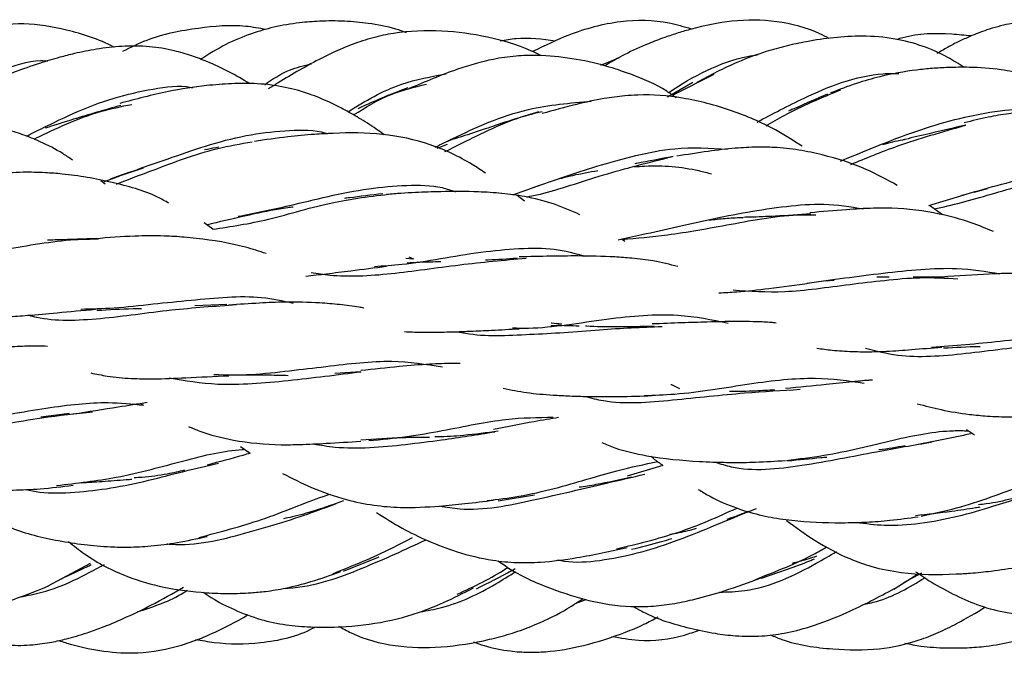
# Model space of a CAD drawing. Units: millimetres. Extents: x 7 to 438, y 7 to 308.
# Drawn here: x 62 to 74, y 169 to 177 of the extents above; entities that cross this region are included whole.
import ezdxf

# ---------------------------------------------------------------- set-up
doc = ezdxf.new("R2010")
doc.units = ezdxf.units.MM
doc.header["$LTSCALE"] = 1.5

msp = doc.modelspace()

# ---------------------------------------------------------------- linework, layer by layer
at = {"color": 7, "linetype": 'Continuous', "lineweight": 25}
for p, q in [((69.199, 176.188), (69.429, 176.282)), ((70.084, 175.815), (70.602, 176.075)), ((65.173, 175.945), (65.081, 175.891)), ((70.339, 175.973), (70.025, 175.79)), ((67.17, 175.16), (67.299, 175.207)), ((63.031, 174.737), (63.243, 174.815)), ((63.252, 174.82), (63.534, 174.916)), ((63.06, 174.713), (63.007, 174.755)), ((68.109, 174.579), (68.469, 174.707)), ((68.254, 174.501), (68.162, 174.572)), ((73.259, 174.446), (73.696, 174.581)), ((73.819, 174.614), (73.986, 174.658)), ((73.428, 174.331), (73.267, 174.446)), ((64.393, 174.154), (64.286, 174.235)), ((69.495, 174.004), (69.454, 174.032)), ((66.87, 173.784), (66.783, 173.792)), ((66.884, 173.783), (66.825, 173.807)), ((71.977, 173.513), (72.085, 173.524)), ((73.442, 173.561), (73.066, 173.56)), ((64.567, 173.222), (64.173, 173.203)), ((66.227, 172.389), (65.906, 172.365)), ((63.499, 171.994), (63.535, 171.975)), ((62.618, 171.871), (62.265, 171.827)), ((73.725, 171.672), (73.826, 171.608)), ((64.738, 171.462), (64.856, 171.379)), ((69.967, 171.229), (69.525, 171.094)), ((67.926, 170.791), (68.375, 170.864)), ((66.01, 169.918), (66.455, 170.094)), ((62.354, 169.735), (62.881, 170.016)), ((72.824, 169.697), (73.131, 169.889)), ((72.951, 169.777), (73.171, 169.896)), ((68.882, 169.518), (69.015, 169.567))]:
    msp.add_line(p, q, dxfattribs=at)
for points, knots in [([(63.173, 176.408), (63.171, 176.409), (62.985, 176.507), (62.614, 176.627), (62.052, 176.725), (61.63, 176.669), (61.34, 176.593), (61.158, 176.536), (60.88, 176.433), (60.513, 176.269), (60.245, 176.111), (60.112, 176.033)], [0, 0, 0, 0, 0.001655, 0.192687, 0.355689, 0.522288, 0.577703, 0.632045, 0.697683, 0.85128, 1, 1, 1, 1]), ([(65.053, 176.628), (64.969, 176.643), (64.693, 176.694), (64.191, 176.648), (63.67, 176.552), (63.375, 176.404), (63.276, 176.354)], [0, 0, 0, 0, 0.1384639, 0.4598302, 0.8195727, 1, 1, 1, 1]), ([(66.79, 176.587), (66.747, 176.603), (66.595, 176.66), (66.336, 176.704), (66.021, 176.735), (65.735, 176.735), (65.442, 176.711), (65.159, 176.664), (64.852, 176.575), (64.544, 176.447), (64.345, 176.323), (64.243, 176.259)], [0, 0, 0, 0, 0.051852, 0.182196, 0.29346, 0.409822, 0.503175, 0.62502, 0.732364, 0.862811, 1, 1, 1, 1]), ([(70.32, 176.633), (70.229, 176.66), (69.945, 176.745), (69.418, 176.748), (68.847, 176.595), (68.501, 176.426), (68.353, 176.354)], [0, 0, 0, 0, 0.139404, 0.435022, 0.757951, 1, 1, 1, 1]), ([(72.027, 176.518), (71.988, 176.538), (71.784, 176.64), (71.378, 176.747), (70.834, 176.751), (70.428, 176.665), (70.154, 176.586), (69.975, 176.526), (69.753, 176.441), (69.5, 176.327), (69.327, 176.226), (69.245, 176.178)], [0, 0, 0, 0, 0.044521, 0.233781, 0.422976, 0.596952, 0.655639, 0.715536, 0.789773, 0.899656, 1, 1, 1, 1]), ([(75.508, 176.636), (75.493, 176.641), (75.306, 176.699), (74.996, 176.731), (74.591, 176.744), (74.269, 176.707), (73.994, 176.632), (73.789, 176.553), (73.628, 176.479), (73.491, 176.408), (73.402, 176.355), (73.357, 176.329)], [0, 0, 0, 0, 0.0210535, 0.2621037, 0.4121616, 0.5664345, 0.6928429, 0.7938982, 0.8601927, 0.9300872, 1, 1, 1, 1]), ([(68.46, 176.301), (68.417, 176.323), (68.207, 176.43), (67.794, 176.547), (67.223, 176.625), (66.741, 176.608), (66.372, 176.529), (66.06, 176.426), (65.646, 176.234), (65.346, 176.054), (65.17, 175.949)], [0, 0, 0, 0, 0.040646, 0.200753, 0.362911, 0.533751, 0.6066, 0.684728, 0.814932, 1, 1, 1, 1]), ([(68.638, 176.483), (68.474, 176.506), (68.244, 176.537), (68.018, 176.495), (67.953, 176.483)], [0, 0, 0, 0, 0.712842, 1, 1, 1, 1]), ([(73.695, 176.158), (73.629, 176.201), (73.368, 176.366), (72.938, 176.515), (72.454, 176.554), (72.085, 176.531), (71.77, 176.485), (71.491, 176.425), (71.204, 176.345), (70.822, 176.204), (70.552, 176.06), (70.387, 175.973)], [0, 0, 0, 0, 0.067142, 0.262614, 0.37968, 0.479233, 0.576348, 0.649297, 0.722399, 0.830593, 1, 1, 1, 1]), ([(73.783, 176.548), (73.703, 176.556), (73.421, 176.585), (73.105, 176.578), (72.885, 176.511), (72.86, 176.504)], [0, 0, 0, 0, 0.2582665, 0.9157257, 1, 1, 1, 1]), ([(64.853, 175.956), (64.767, 176.007), (64.595, 176.109), (64.352, 176.22), (64.126, 176.306), (63.89, 176.375), (63.601, 176.425), (63.276, 176.426), (62.965, 176.389), (62.71, 176.338), (62.475, 176.278), (62.224, 176.203), (61.909, 176.092), (61.694, 175.999), (61.576, 175.948)], [0, 0, 0, 0, 0.086376, 0.172952, 0.231236, 0.296286, 0.385557, 0.483649, 0.574292, 0.654097, 0.707776, 0.783747, 0.881361, 1, 1, 1, 1]), ([(70.132, 175.783), (70.093, 175.81), (69.919, 175.933), (69.621, 176.058), (69.229, 176.191), (68.842, 176.275), (68.466, 176.311), (68.139, 176.303), (67.806, 176.254), (67.352, 176.122), (67.022, 175.98), (66.826, 175.896)], [0, 0, 0, 0, 0.040735, 0.182032, 0.274733, 0.398611, 0.5224, 0.595756, 0.676278, 0.808683, 1, 1, 1, 1]), ([(70.037, 175.847), (70.042, 175.851), (70.328, 176.042), (70.71, 176.249), (71.103, 176.31), (71.147, 176.317)], [0, 0, 0, 0, 0.014928, 0.89034, 1, 1, 1, 1]), ([(60.996, 175.715), (61.096, 175.78), (61.336, 175.937), (61.766, 176.115), (62.127, 176.254), (62.322, 176.241), (62.352, 176.239)], [0, 0, 0, 0, 0.252497, 0.605925, 0.939218, 1, 1, 1, 1]), ([(65.036, 175.944), (65.134, 176.012), (65.31, 176.133), (65.522, 176.181), (65.615, 176.202)], [0, 0, 0, 0, 0.559175, 1, 1, 1, 1]), ([(75.359, 175.607), (75.329, 175.629), (75.227, 175.703), (75.055, 175.808), (74.785, 175.953), (74.489, 176.068), (74.122, 176.14), (73.804, 176.162), (73.518, 176.159), (73.302, 176.147), (73.019, 176.118), (72.7, 176.061), (72.343, 175.958), (72.147, 175.883), (72.041, 175.842)], [0, 0, 0, 0, 0.031986, 0.107594, 0.172947, 0.295141, 0.379914, 0.493251, 0.56657, 0.622082, 0.676869, 0.808325, 0.896266, 1, 1, 1, 1]), ([(66.065, 175.61), (66.28, 175.74), (66.649, 175.964), (67.097, 176.045), (67.284, 176.079)], [0, 0, 0, 0, 0.580419, 1, 1, 1, 1]), ([(71.134, 175.482), (71.324, 175.582), (71.795, 175.832), (72.418, 176.082), (72.823, 176.085), (72.887, 176.085)], [0, 0, 0, 0, 0.360909, 0.898874, 1, 1, 1, 1]), ([(62.086, 175.307), (62.129, 175.328), (62.448, 175.49), (62.983, 175.749), (63.641, 175.894), (63.982, 175.945), (64.136, 175.907), (64.142, 175.905)], [0, 0, 0, 0, 0.073714, 0.556712, 0.779983, 0.991638, 1, 1, 1, 1]), ([(66.516, 175.324), (66.492, 175.342), (66.398, 175.41), (66.237, 175.512), (66.036, 175.63), (65.825, 175.736), (65.58, 175.837), (65.282, 175.922), (64.956, 175.962), (64.629, 175.961), (64.261, 175.931), (63.786, 175.857), (63.441, 175.765), (63.242, 175.712)], [0, 0, 0, 0, 0.026304, 0.10138, 0.166914, 0.230967, 0.309416, 0.399937, 0.499938, 0.591201, 0.680359, 0.815901, 1, 1, 1, 1]), ([(66.136, 175.569), (66.285, 175.663), (66.554, 175.832), (66.888, 175.914), (67.038, 175.951)], [0, 0, 0, 0, 0.553502, 1, 1, 1, 1]), ([(66.808, 175.906), (66.629, 175.836), (66.416, 175.752), (66.221, 175.661), (66.189, 175.646)], [0, 0, 0, 0, 0.83667, 1, 1, 1, 1]), ([(71.689, 175.182), (71.58, 175.251), (71.303, 175.43), (70.812, 175.638), (70.242, 175.79), (69.787, 175.827), (69.462, 175.805), (69.206, 175.77), (68.86, 175.696), (68.611, 175.626), (68.471, 175.587)], [0, 0, 0, 0, 0.115679, 0.294748, 0.480938, 0.64212, 0.689155, 0.763857, 0.867365, 1, 1, 1, 1]), ([(71.243, 175.434), (71.319, 175.479), (71.598, 175.645), (71.929, 175.782), (72.171, 175.882)], [0, 0, 0, 0, 0.270945, 1, 1, 1, 1]), ([(72.004, 175.828), (71.87, 175.769), (71.704, 175.697), (71.55, 175.629), (71.52, 175.616)], [0, 0, 0, 0, 0.8093221, 1, 1, 1, 1]), ([(62.181, 175.268), (62.191, 175.274), (62.427, 175.392), (62.837, 175.586), (63.261, 175.674), (63.391, 175.701)], [0, 0, 0, 0, 0.030978, 0.702591, 1, 1, 1, 1]), ([(63.253, 175.688), (63.055, 175.631), (62.728, 175.536), (62.435, 175.442), (62.32, 175.405)], [0, 0, 0, 0, 0.607168, 1, 1, 1, 1]), ([(67.147, 175.171), (67.219, 175.206), (67.554, 175.371), (68.206, 175.669), (68.818, 175.718), (69.08, 175.739)], [0, 0, 0, 0, 0.134907, 0.62958, 1, 1, 1, 1]), ([(62.656, 175.011), (62.616, 175.038), (62.49, 175.125), (62.282, 175.229), (62.044, 175.328), (61.813, 175.4), (61.532, 175.467), (61.203, 175.52), (60.852, 175.549), (60.506, 175.547), (60.1, 175.501), (59.82, 175.434), (59.65, 175.393)], [0, 0, 0, 0, 0.0467444, 0.1491122, 0.2255042, 0.3004982, 0.3860278, 0.5053621, 0.619651, 0.7179616, 0.8288977, 1, 1, 1, 1]), ([(67.267, 175.115), (67.352, 175.157), (67.668, 175.313), (68.077, 175.522), (68.42, 175.6), (68.47, 175.612)], [0, 0, 0, 0, 0.239403, 0.889327, 1, 1, 1, 1]), ([(68.426, 175.607), (68.298, 175.568), (68.069, 175.5), (67.757, 175.393), (67.514, 175.312), (67.363, 175.266), (67.304, 175.248)], [0, 0, 0, 0, 0.319819, 0.570376, 0.833942, 1, 1, 1, 1]), ([(72.165, 174.999), (72.19, 175.009), (72.474, 175.124), (73.134, 175.406), (73.954, 175.615), (74.464, 175.653), (74.62, 175.62), (74.627, 175.618)], [0, 0, 0, 0, 0.037768, 0.436109, 0.815441, 0.990887, 1, 1, 1, 1]), ([(76.796, 175.052), (76.743, 175.091), (76.589, 175.206), (76.328, 175.345), (76.017, 175.472), (75.674, 175.558), (75.31, 175.607), (74.946, 175.626), (74.669, 175.622), (74.441, 175.608), (74.231, 175.585), (73.973, 175.541), (73.794, 175.496), (73.695, 175.472)], [0, 0, 0, 0, 0.061728, 0.179491, 0.278116, 0.37816, 0.508489, 0.616056, 0.711492, 0.759409, 0.823084, 0.903028, 1, 1, 1, 1]), ([(72.292, 174.957), (72.48, 175.035), (72.905, 175.21), (73.425, 175.36), (73.714, 175.443)], [0, 0, 0, 0, 0.443418, 1, 1, 1, 1]), ([(73.716, 175.443), (73.563, 175.408), (73.304, 175.347), (73.059, 175.289), (72.961, 175.266), (72.959, 175.266)], [0, 0, 0, 0, 0.58362, 0.991814, 1, 1, 1, 1]), ([(63.126, 174.777), (63.373, 174.864), (63.899, 175.049), (64.681, 175.319), (65.335, 175.381), (65.662, 175.389), (65.805, 175.34), (65.812, 175.338)], [0, 0, 0, 0, 0.315538, 0.671999, 0.835478, 0.992259, 1, 1, 1, 1]), ([(67.77, 174.849), (67.715, 174.886), (67.501, 175.028), (67.091, 175.222), (66.502, 175.35), (66.012, 175.35), (65.62, 175.328), (65.289, 175.298), (65.045, 175.262), (64.908, 175.241)], [0, 0, 0, 0, 0.0685, 0.267842, 0.472632, 0.674699, 0.750486, 0.859258, 1, 1, 1, 1]), ([(63.202, 174.714), (63.353, 174.772), (63.727, 174.913), (64.3, 175.134), (64.737, 175.212), (64.88, 175.237)], [0, 0, 0, 0, 0.313387, 0.775429, 1, 1, 1, 1]), ([(72.69, 175.204), (72.771, 175.227), (72.859, 175.251), (72.951, 175.265), (72.959, 175.266)], [0, 0, 0, 0, 0.912896, 1, 1, 1, 1]), ([(64.47, 175.17), (64.457, 175.168), (64.394, 175.158), (64.337, 175.145), (64.293, 175.136)], [0, 0, 0, 0, 0.208667, 1, 1, 1, 1]), ([(68.359, 174.672), (68.614, 174.76), (69.008, 174.896), (69.616, 175.07), (70.171, 175.18), (70.549, 175.158), (70.766, 175.145)], [0, 0, 0, 0, 0.362626, 0.56005, 0.746806, 1, 1, 1, 1]), ([(72.868, 174.697), (72.741, 174.767), (72.449, 174.926), (72.037, 175.057), (71.649, 175.139), (71.377, 175.169), (71.113, 175.173), (70.84, 175.158), (70.505, 175.118), (70.267, 175.079), (70.137, 175.058)], [0, 0, 0, 0, 0.159722, 0.368596, 0.473538, 0.581917, 0.652975, 0.746001, 0.861655, 1, 1, 1, 1]), ([(68.278, 174.553), (68.335, 174.564), (68.615, 174.623), (69.212, 174.836), (69.796, 174.982), (70.086, 175.054)], [0, 0, 0, 0, 0.112608, 0.559045, 1, 1, 1, 1]), ([(69.613, 174.928), (69.655, 174.931), (69.924, 174.951), (70.251, 174.924), (70.518, 174.854), (70.57, 174.84)], [0, 0, 0, 0, 0.130322, 0.829882, 1, 1, 1, 1]), ([(70.094, 175.056), (69.94, 175.025), (69.778, 174.993), (69.627, 174.967), (69.619, 174.965)], [0, 0, 0, 0, 0.950351, 1, 1, 1, 1]), ([(73.668, 174.574), (73.956, 174.656), (74.528, 174.819), (75.365, 174.992), (75.953, 175.014), (76.195, 174.965), (76.29, 174.946)], [0, 0, 0, 0, 0.364154, 0.721701, 0.890479, 1, 1, 1, 1]), ([(63.849, 174.477), (63.803, 174.503), (63.585, 174.625), (63.242, 174.713), (62.842, 174.799), (62.565, 174.836), (62.299, 174.857), (62.023, 174.863), (61.674, 174.84), (61.427, 174.806), (61.291, 174.787)], [0, 0, 0, 0, 0.062307, 0.298757, 0.421572, 0.540711, 0.617751, 0.719482, 0.846302, 1, 1, 1, 1]), ([(68.634, 174.767), (68.705, 174.786), (68.875, 174.831), (69.056, 174.863), (69.162, 174.882)], [0, 0, 0, 0, 0.418805, 1, 1, 1, 1]), ([(73.323, 174.406), (73.434, 174.43), (73.767, 174.502), (74.275, 174.669), (74.834, 174.801), (75.126, 174.838), (75.271, 174.857)], [0, 0, 0, 0, 0.204104, 0.610604, 0.805384, 1, 1, 1, 1]), ([(64.706, 174.314), (64.912, 174.355), (65.4, 174.453), (66.143, 174.649), (66.788, 174.704), (67.161, 174.7), (67.345, 174.637), (67.4, 174.618)], [0, 0, 0, 0, 0.258987, 0.612806, 0.777064, 0.934041, 1, 1, 1, 1]), ([(64.393, 174.154), (64.618, 174.187), (65.082, 174.257), (65.849, 174.505), (66.409, 174.569), (66.664, 174.598)], [0, 0, 0, 0, 0.337233, 0.696969, 1, 1, 1, 1]), ([(66.497, 174.594), (66.357, 174.577), (66.196, 174.556), (66.045, 174.538), (66.026, 174.536)], [0, 0, 0, 0, 0.870871, 1, 1, 1, 1]), ([(68.94, 174.334), (68.831, 174.381), (68.613, 174.477), (68.286, 174.559), (67.973, 174.601), (67.627, 174.622), (67.27, 174.622), (66.886, 174.61), (66.664, 174.594), (66.545, 174.585)], [0, 0, 0, 0, 0.153994, 0.310513, 0.42834, 0.547334, 0.733679, 0.857305, 1, 1, 1, 1]), ([(70.097, 174.176), (70.394, 174.243), (70.835, 174.343), (71.488, 174.442), (71.985, 174.482), (72.287, 174.433), (72.447, 174.407)], [0, 0, 0, 0, 0.406498, 0.602092, 0.789676, 1, 1, 1, 1]), ([(64.318, 174.211), (64.358, 174.22), (64.542, 174.264), (64.747, 174.311), (64.908, 174.347)], [0, 0, 0, 0, 0.218131, 1, 1, 1, 1]), ([(64.907, 174.348), (65.044, 174.376), (65.203, 174.409), (65.368, 174.43), (65.39, 174.433)], [0, 0, 0, 0, 0.864976, 1, 1, 1, 1]), ([(69.461, 174.027), (69.643, 174.043), (70.042, 174.078), (70.788, 174.211), (71.459, 174.339), (71.803, 174.334), (71.86, 174.334)], [0, 0, 0, 0, 0.276098, 0.606147, 0.934735, 1, 1, 1, 1]), ([(71.796, 174.342), (71.65, 174.333), (71.393, 174.316), (71.118, 174.304), (70.994, 174.302), (70.969, 174.301)], [0, 0, 0, 0, 0.515842, 0.904977, 1, 1, 1, 1]), ([(74.06, 174.124), (73.969, 174.162), (73.757, 174.252), (73.344, 174.362), (72.929, 174.417), (72.538, 174.415), (72.199, 174.395), (71.937, 174.372), (71.787, 174.358)], [0, 0, 0, 0, 0.13934, 0.325771, 0.580141, 0.674691, 0.813505, 1, 1, 1, 1]), ([(70.54, 174.268), (70.605, 174.275), (70.736, 174.29), (70.878, 174.298), (70.953, 174.299), (70.961, 174.299)], [0, 0, 0, 0, 0.4689941, 0.944161, 1, 1, 1, 1]), ([(69.411, 174.022), (69.508, 174.044), (69.742, 174.095), (69.991, 174.151), (70.137, 174.184)], [0, 0, 0, 0, 0.4168982, 1, 1, 1, 1]), ([(60.468, 173.762), (60.53, 173.754), (60.82, 173.718), (61.399, 173.826), (62.094, 173.957), (62.639, 174.03), (62.882, 174.033), (62.98, 174.034)], [0, 0, 0, 0, 0.090295, 0.421109, 0.739059, 0.894611, 1, 1, 1, 1]), ([(62.958, 174.039), (62.794, 174.033), (62.586, 174.027), (62.391, 174.019), (62.349, 174.018)], [0, 0, 0, 0, 0.786945, 1, 1, 1, 1]), ([(65.054, 173.853), (64.97, 173.88), (64.698, 173.968), (64.354, 174.024), (64.01, 174.059), (63.758, 174.074), (63.388, 174.072), (63.103, 174.049), (62.941, 174.036)], [0, 0, 0, 0, 0.135504, 0.437626, 0.507466, 0.620954, 0.784266, 1, 1, 1, 1]), ([(66.396, 173.694), (66.507, 173.7), (66.899, 173.724), (67.542, 173.859), (68.178, 173.92), (68.629, 173.926), (68.881, 173.855), (69.006, 173.82)], [0, 0, 0, 0, 0.142169, 0.503893, 0.67544, 0.839411, 1, 1, 1, 1]), ([(65.611, 173.62), (65.688, 173.608), (65.98, 173.559), (66.574, 173.589), (67.43, 173.719), (67.999, 173.771), (68.274, 173.796)], [0, 0, 0, 0, 0.111102, 0.4195718, 0.7199406, 1, 1, 1, 1]), ([(66.801, 173.737), (66.852, 173.741), (66.988, 173.751), (67.128, 173.752), (67.216, 173.753)], [0, 0, 0, 0, 0.371479, 1, 1, 1, 1]), ([(68.163, 173.794), (68.042, 173.785), (67.91, 173.775), (67.782, 173.77), (67.771, 173.77)], [0, 0, 0, 0, 0.917051, 1, 1, 1, 1]), ([(70.152, 173.691), (70.052, 173.717), (69.868, 173.763), (69.603, 173.795), (69.293, 173.817), (68.959, 173.824), (68.56, 173.821), (68.317, 173.814), (68.185, 173.81)], [0, 0, 0, 0, 0.169687, 0.310654, 0.420294, 0.652072, 0.812429, 1, 1, 1, 1]), ([(65.546, 173.574), (65.63, 173.583), (65.808, 173.603), (66.136, 173.644), (66.395, 173.676), (66.545, 173.695)], [0, 0, 0, 0, 0.27359, 0.581494, 1, 1, 1, 1]), ([(71.753, 173.485), (72.062, 173.529), (72.517, 173.593), (73.16, 173.66), (73.66, 173.682), (73.965, 173.631), (74.14, 173.601)], [0, 0, 0, 0, 0.391084, 0.576976, 0.757565, 1, 1, 1, 1]), ([(75.228, 173.494), (75.163, 173.51), (75.018, 173.545), (74.816, 173.577), (74.607, 173.599), (74.351, 173.612), (73.95, 173.598), (73.617, 173.576), (73.42, 173.562)], [0, 0, 0, 0, 0.121478, 0.268551, 0.358271, 0.481004, 0.693467, 1, 1, 1, 1]), ([(70.66, 173.367), (70.733, 173.37), (70.931, 173.378), (71.305, 173.424), (71.616, 173.465), (71.787, 173.488)], [0, 0, 0, 0, 0.210798, 0.565648, 1, 1, 1, 1]), ([(70.838, 173.402), (71.045, 173.387), (71.487, 173.357), (72.129, 173.455), (72.707, 173.522), (73.172, 173.566), (73.463, 173.549), (73.617, 173.54)], [0, 0, 0, 0, 0.259514, 0.554158, 0.69684, 0.840093, 1, 1, 1, 1]), ([(72.769, 173.561), (72.719, 173.561), (72.667, 173.56), (72.619, 173.562), (72.617, 173.562)], [0, 0, 0, 0, 0.9643478, 1, 1, 1, 1]), ([(62.761, 173.165), (62.894, 173.168), (63.173, 173.173), (63.646, 173.229), (64.275, 173.29), (64.88, 173.35), (65.261, 173.268), (65.389, 173.24)], [0, 0, 0, 0, 0.1640368, 0.3406433, 0.5080616, 0.8352309, 1, 1, 1, 1]), ([(66.262, 173.177), (66.244, 173.181), (66.149, 173.201), (65.967, 173.221), (65.666, 173.247), (65.334, 173.255), (64.954, 173.239), (64.72, 173.223), (64.593, 173.214)], [0, 0, 0, 0, 0.0374784, 0.1978724, 0.354085, 0.6100067, 0.787457, 1, 1, 1, 1]), ([(61.679, 173.07), (61.681, 173.07), (61.735, 173.068), (61.876, 173.072), (62.134, 173.088), (62.493, 173.124), (62.781, 173.148), (62.94, 173.162)], [0, 0, 0, 0, 0.0052, 0.144233, 0.352433, 0.639215, 1, 1, 1, 1]), ([(62.114, 173.088), (62.146, 173.08), (62.403, 173.013), (62.994, 173.032), (63.852, 173.162), (64.419, 173.202), (64.688, 173.221)], [0, 0, 0, 0, 0.047256, 0.374839, 0.702772, 1, 1, 1, 1]), ([(62.958, 173.15), (63.108, 173.159), (63.294, 173.17), (63.478, 173.171), (63.513, 173.171)], [0, 0, 0, 0, 0.809517, 1, 1, 1, 1]), ([(68.104, 172.932), (68.169, 172.93), (68.523, 172.921), (69.262, 173.054), (70.124, 173.128), (70.573, 173.033), (70.775, 172.991)], [0, 0, 0, 0, 0.077563, 0.41743, 0.738024, 1, 1, 1, 1]), ([(68.717, 172.977), (68.673, 172.981), (68.628, 172.985), (68.583, 172.992), (68.582, 172.992)], [0, 0, 0, 0, 0.973808, 1, 1, 1, 1]), ([(71.368, 172.992), (71.347, 172.994), (71.269, 173.003), (71.13, 173.008), (70.869, 173.013), (70.563, 173.006), (70.189, 172.994), (69.957, 172.985), (69.833, 172.981)], [0, 0, 0, 0, 0.0436568, 0.1695398, 0.2909871, 0.5794091, 0.7742204, 1, 1, 1, 1]), ([(66.768, 172.886), (66.834, 172.883), (66.992, 172.876), (67.204, 172.879), (67.411, 172.884), (67.606, 172.892), (67.867, 172.903), (68.071, 172.915), (68.185, 172.922)], [0, 0, 0, 0, 0.153667, 0.3690231, 0.4698985, 0.6003675, 0.7771695, 1, 1, 1, 1]), ([(67.423, 172.885), (67.457, 172.878), (67.723, 172.822), (68.167, 172.845), (68.741, 172.873), (69.309, 172.922), (69.703, 172.94), (69.957, 172.951)], [0, 0, 0, 0, 0.048428, 0.381615, 0.54235, 0.704588, 1, 1, 1, 1]), ([(68.577, 172.961), (68.595, 172.962), (68.713, 172.966), (68.83, 172.961), (68.931, 172.957)], [0, 0, 0, 0, 0.1480604, 1, 1, 1, 1]), ([(69.859, 172.952), (69.7, 172.948), (69.421, 172.94), (69.133, 172.946), (69.013, 172.954), (69.008, 172.955)], [0, 0, 0, 0, 0.560686, 0.981751, 1, 1, 1, 1]), ([(73.293, 172.691), (73.573, 172.714), (74.002, 172.749), (74.603, 172.823), (75.183, 172.857), (75.596, 172.875), (75.842, 172.808), (75.857, 172.804)], [0, 0, 0, 0, 0.3166, 0.486025, 0.649801, 0.978971, 1, 1, 1, 1]), ([(72.475, 172.68), (72.605, 172.647), (72.975, 172.551), (73.712, 172.605), (74.551, 172.73), (75.049, 172.738), (75.263, 172.742)], [0, 0, 0, 0, 0.1646225, 0.4669783, 0.771886, 1, 1, 1, 1]), ([(62.346, 172.703), (62.265, 172.705), (62.102, 172.708), (61.818, 172.69), (61.462, 172.659), (61.179, 172.637), (61.019, 172.625)], [0, 0, 0, 0, 0.198774, 0.396565, 0.657671, 1, 1, 1, 1]), ([(71.873, 172.681), (71.935, 172.672), (72.076, 172.652), (72.285, 172.639), (72.511, 172.635), (72.754, 172.641), (73.063, 172.665), (73.294, 172.683), (73.42, 172.694)], [0, 0, 0, 0, 0.134353, 0.307295, 0.426625, 0.580898, 0.772053, 1, 1, 1, 1]), ([(73.442, 172.683), (73.588, 172.691), (73.74, 172.701), (73.889, 172.702), (73.894, 172.702)], [0, 0, 0, 0, 0.960767, 1, 1, 1, 1]), ([(64.408, 172.354), (64.559, 172.351), (64.858, 172.345), (65.34, 172.401), (65.944, 172.471), (66.593, 172.552), (67.032, 172.482), (67.236, 172.449)], [0, 0, 0, 0, 0.156747, 0.309478, 0.455949, 0.747328, 1, 1, 1, 1]), ([(62.882, 172.374), (62.95, 172.36), (63.109, 172.327), (63.37, 172.303), (63.695, 172.298), (64.095, 172.316), (64.414, 172.332), (64.593, 172.34)], [0, 0, 0, 0, 0.133897, 0.316099, 0.476429, 0.705501, 1, 1, 1, 1]), ([(63.855, 172.314), (64.049, 172.28), (64.367, 172.225), (64.882, 172.237), (65.493, 172.296), (65.933, 172.351), (66.232, 172.389)], [0, 0, 0, 0, 0.272595, 0.446584, 0.624766, 1, 1, 1, 1]), ([(67.457, 172.49), (67.427, 172.491), (67.306, 172.492), (67.057, 172.483), (66.679, 172.453), (66.386, 172.42), (66.227, 172.402)], [0, 0, 0, 0, 0.080134, 0.328975, 0.63378, 1, 1, 1, 1]), ([(64.567, 172.351), (64.729, 172.351), (64.988, 172.352), (65.236, 172.346), (65.328, 172.344)], [0, 0, 0, 0, 0.626269, 1, 1, 1, 1]), ([(69.733, 172.093), (69.859, 172.098), (70.292, 172.113), (71.044, 172.25), (71.839, 172.338), (72.263, 172.276), (72.459, 172.247)], [0, 0, 0, 0, 0.127929, 0.439829, 0.740934, 1, 1, 1, 1]), ([(72.563, 172.285), (72.546, 172.284), (72.466, 172.28), (72.275, 172.259), (71.942, 172.224), (71.654, 172.196), (71.483, 172.18)], [0, 0, 0, 0, 0.0516724, 0.2455595, 0.5535123, 1, 1, 1, 1]), ([(67.99, 172.184), (68.086, 172.164), (68.284, 172.124), (68.562, 172.102), (68.83, 172.087), (69.1, 172.08), (69.442, 172.079), (69.696, 172.088), (69.833, 172.093)], [0, 0, 0, 0, 0.174338, 0.360196, 0.471522, 0.616324, 0.792743, 1, 1, 1, 1]), ([(69.001, 172.084), (69.076, 172.064), (69.405, 171.979), (70.076, 172.034), (70.95, 172.131), (71.441, 172.158), (71.665, 172.171)], [0, 0, 0, 0, 0.094959, 0.415554, 0.733838, 1, 1, 1, 1]), ([(70.175, 172.178), (70.142, 172.193), (70.105, 172.21), (70.069, 172.228), (70.066, 172.23)], [0, 0, 0, 0, 0.9070582, 1, 1, 1, 1]), ([(71.352, 172.162), (71.272, 172.158), (71.09, 172.148), (70.9, 172.142), (70.795, 172.144), (70.793, 172.144)], [0, 0, 0, 0, 0.4335683, 0.9876196, 1, 1, 1, 1]), ([(60.983, 171.748), (61.132, 171.762), (61.588, 171.806), (62.342, 171.951), (63.03, 172.027), (63.392, 171.99), (63.535, 171.975)], [0, 0, 0, 0, 0.157295, 0.481264, 0.795125, 1, 1, 1, 1]), ([(60.27, 171.715), (60.34, 171.695), (60.534, 171.637), (60.91, 171.637), (61.515, 171.68), (62.216, 171.821), (62.7, 171.872), (62.906, 171.894)], [0, 0, 0, 0, 0.0885716, 0.2465402, 0.4080798, 0.7476167, 1, 1, 1, 1]), ([(63.583, 172.008), (63.464, 171.988), (63.172, 171.941), (62.852, 171.892), (62.662, 171.862)], [0, 0, 0, 0, 0.407026, 1, 1, 1, 1]), ([(73.115, 171.993), (73.213, 171.967), (73.42, 171.912), (73.712, 171.864), (74, 171.836), (74.288, 171.826), (74.65, 171.841), (74.916, 171.861), (75.06, 171.871)], [0, 0, 0, 0, 0.170395, 0.361334, 0.473953, 0.616822, 0.791852, 1, 1, 1, 1]), ([(66.324, 171.535), (66.482, 171.551), (66.791, 171.581), (67.385, 171.684), (67.999, 171.819), (68.418, 171.823), (68.609, 171.825)], [0, 0, 0, 0, 0.183266, 0.358409, 0.707812, 1, 1, 1, 1]), ([(68.675, 171.82), (68.575, 171.804), (68.319, 171.762), (68.041, 171.708), (67.871, 171.675)], [0, 0, 0, 0, 0.391332, 1, 1, 1, 1]), ([(64.092, 171.711), (64.138, 171.691), (64.312, 171.618), (64.687, 171.523), (65.112, 171.481), (65.5, 171.487), (65.829, 171.503), (66.083, 171.519), (66.227, 171.528)], [0, 0, 0, 0, 0.076519, 0.287606, 0.562897, 0.664535, 0.809742, 1, 1, 1, 1]), ([(65.641, 171.495), (65.729, 171.48), (66.08, 171.42), (66.642, 171.47), (67.321, 171.554), (67.67, 171.61), (67.884, 171.645)], [0, 0, 0, 0, 0.124832, 0.499566, 0.692716, 1, 1, 1, 1]), ([(67.926, 171.651), (67.784, 171.632), (67.537, 171.6), (67.272, 171.581), (67.153, 171.582), (67.144, 171.582)], [0, 0, 0, 0, 0.554211, 0.96377, 1, 1, 1, 1]), ([(71.496, 171.291), (71.651, 171.31), (72.113, 171.365), (72.827, 171.554), (73.408, 171.666), (73.687, 171.659), (73.748, 171.657)], [0, 0, 0, 0, 0.183513, 0.544552, 0.900448, 1, 1, 1, 1]), ([(66.227, 171.547), (66.4, 171.557), (66.687, 171.574), (66.966, 171.581), (67.073, 171.58), (67.075, 171.58)], [0, 0, 0, 0, 0.596509, 0.993724, 1, 1, 1, 1]), ([(73.799, 171.625), (73.741, 171.612), (73.53, 171.565), (73.296, 171.519), (73.125, 171.486)], [0, 0, 0, 0, 0.273242, 1, 1, 1, 1]), ([(62.46, 170.98), (62.71, 171.009), (63.265, 171.072), (64.05, 171.297), (64.55, 171.416), (64.777, 171.427), (64.787, 171.428)], [0, 0, 0, 0, 0.28579, 0.6359624, 0.9835735, 1, 1, 1, 1]), ([(69.21, 171.511), (69.263, 171.489), (69.439, 171.416), (69.838, 171.326), (70.25, 171.284), (70.604, 171.269), (70.834, 171.264), (71.137, 171.267), (71.36, 171.282), (71.483, 171.29)], [0, 0, 0, 0, 0.080303, 0.267104, 0.55434, 0.624188, 0.720078, 0.845533, 1, 1, 1, 1]), ([(70.617, 171.269), (70.68, 171.248), (71.002, 171.143), (71.717, 171.219), (72.573, 171.396), (73.074, 171.481), (73.3, 171.519)], [0, 0, 0, 0, 0.077703, 0.391601, 0.726008, 1, 1, 1, 1]), ([(72.964, 171.472), (72.859, 171.452), (72.751, 171.432), (72.641, 171.42), (72.638, 171.42)], [0, 0, 0, 0, 0.974531, 1, 1, 1, 1]), ([(64.856, 171.379), (64.826, 171.37), (64.66, 171.321), (64.475, 171.273), (64.324, 171.233)], [0, 0, 0, 0, 0.179524, 1, 1, 1, 1]), ([(69.815, 171.343), (69.826, 171.334), (69.875, 171.292), (69.927, 171.256), (69.967, 171.229)], [0, 0, 0, 0, 0.238005, 1, 1, 1, 1]), ([(71.509, 171.286), (71.648, 171.299), (71.815, 171.315), (71.972, 171.33), (71.998, 171.332)], [0, 0, 0, 0, 0.836901, 1, 1, 1, 1]), ([(60.199, 171.257), (60.346, 171.198), (60.607, 171.093), (60.958, 171.016), (61.236, 170.969), (61.451, 170.943), (61.682, 170.926), (61.944, 170.92), (62.284, 170.937), (62.528, 170.967), (62.663, 170.983)], [0, 0, 0, 0, 0.199447, 0.355248, 0.441734, 0.539777, 0.612635, 0.713241, 0.841733, 1, 1, 1, 1]), ([(62.076, 170.93), (62.134, 170.918), (62.325, 170.877), (62.69, 170.893), (63.309, 170.961), (63.922, 171.13), (64.325, 171.225), (64.465, 171.258)], [0, 0, 0, 0, 0.073265, 0.243205, 0.417114, 0.796441, 1, 1, 1, 1]), ([(64.045, 171.168), (63.974, 171.152), (63.802, 171.112), (63.592, 171.083), (63.453, 171.077), (63.421, 171.075)], [0, 0, 0, 0, 0.351769, 0.851066, 1, 1, 1, 1]), ([(67.792, 170.792), (67.923, 170.808), (68.206, 170.843), (68.769, 170.973), (69.35, 171.162), (69.737, 171.242), (69.902, 171.276)], [0, 0, 0, 0, 0.164361, 0.352759, 0.72545, 1, 1, 1, 1]), ([(62.768, 171.013), (62.853, 171.019), (63.044, 171.031), (63.251, 171.047), (63.369, 171.056), (63.392, 171.058)], [0, 0, 0, 0, 0.392448, 0.877409, 1, 1, 1, 1]), ([(65.257, 171.13), (65.375, 171.069), (65.627, 170.94), (66.005, 170.809), (66.378, 170.73), (66.766, 170.699), (67.146, 170.718), (67.532, 170.756), (67.753, 170.783), (67.87, 170.798)], [0, 0, 0, 0, 0.156498, 0.332834, 0.462188, 0.583476, 0.7571, 0.870144, 1, 1, 1, 1]), ([(67.202, 170.726), (67.285, 170.712), (67.66, 170.65), (68.387, 170.801), (69.185, 170.99), (69.59, 171.084), (69.744, 171.119)], [0, 0, 0, 0, 0.0955062, 0.4319231, 0.7835291, 1, 1, 1, 1]), ([(69.577, 171.084), (69.432, 171.05), (69.221, 171.001), (68.998, 170.967), (68.928, 170.957)], [0, 0, 0, 0, 0.683386, 1, 1, 1, 1]), ([(73.162, 170.599), (73.31, 170.631), (73.755, 170.725), (74.374, 170.976), (74.797, 171.087), (74.988, 171.136)], [0, 0, 0, 0, 0.215857, 0.647658, 1, 1, 1, 1]), ([(70.405, 170.932), (70.45, 170.904), (70.603, 170.81), (70.867, 170.698), (71.186, 170.604), (71.587, 170.538), (71.945, 170.518), (72.282, 170.519), (72.509, 170.526), (72.802, 170.547), (73.01, 170.577), (73.125, 170.593)], [0, 0, 0, 0, 0.059265, 0.199501, 0.317018, 0.422247, 0.638234, 0.695644, 0.773768, 0.875253, 1, 1, 1, 1]), ([(72.362, 170.523), (72.477, 170.508), (72.734, 170.476), (73.322, 170.513), (74.014, 170.701), (74.481, 170.86), (74.687, 170.931)], [0, 0, 0, 0, 0.143294, 0.319683, 0.699899, 1, 1, 1, 1]), ([(64.22, 170.336), (64.484, 170.405), (65.04, 170.549), (65.569, 170.784), (65.822, 170.865), (65.852, 170.874)], [0, 0, 0, 0, 0.443945, 0.934839, 1, 1, 1, 1]), ([(66.01, 170.79), (65.892, 170.747), (65.688, 170.674), (65.436, 170.603), (65.305, 170.575), (65.269, 170.568)], [0, 0, 0, 0, 0.498759, 0.86135, 1, 1, 1, 1]), ([(74.518, 170.884), (74.441, 170.861), (74.264, 170.806), (74.046, 170.759), (73.906, 170.743), (73.874, 170.74)], [0, 0, 0, 0, 0.370014, 0.855952, 1, 1, 1, 1]), ([(61.372, 170.724), (61.542, 170.627), (61.889, 170.429), (62.382, 170.309), (62.8, 170.244), (63.09, 170.219), (63.366, 170.214), (63.645, 170.228), (63.975, 170.273), (64.201, 170.322), (64.323, 170.349)], [0, 0, 0, 0, 0.195401, 0.39944, 0.503928, 0.609152, 0.680225, 0.768573, 0.874706, 1, 1, 1, 1]), ([(63.824, 170.257), (63.843, 170.255), (64.159, 170.226), (64.823, 170.387), (65.509, 170.6), (65.839, 170.725), (65.923, 170.757)], [0, 0, 0, 0, 0.0253384, 0.4249406, 0.8516681, 1, 1, 1, 1]), ([(68.661, 170.057), (68.688, 170.052), (68.858, 170.02), (69.359, 170.056), (70.134, 170.27), (70.776, 170.561), (71.083, 170.677), (71.126, 170.693)], [0, 0, 0, 0, 0.031823, 0.196584, 0.551105, 0.936979, 1, 1, 1, 1]), ([(69.392, 170.195), (69.653, 170.258), (70.203, 170.391), (70.649, 170.593), (70.884, 170.7)], [0, 0, 0, 0, 0.472788, 1, 1, 1, 1]), ([(73.092, 170.608), (73.245, 170.625), (73.503, 170.654), (73.762, 170.694), (73.875, 170.712), (73.895, 170.715)], [0, 0, 0, 0, 0.54357, 0.9213, 1, 1, 1, 1]), ([(66.42, 170.646), (66.525, 170.579), (66.73, 170.449), (67.062, 170.287), (67.432, 170.145), (67.806, 170.054), (68.155, 170.02), (68.505, 170.028), (68.969, 170.09), (69.318, 170.167), (69.524, 170.212)], [0, 0, 0, 0, 0.116312, 0.226801, 0.350064, 0.489241, 0.580522, 0.667365, 0.804265, 1, 1, 1, 1]), ([(71.022, 170.659), (70.954, 170.631), (70.868, 170.595), (70.776, 170.565), (70.757, 170.559)], [0, 0, 0, 0, 0.78508, 1, 1, 1, 1]), ([(71.498, 170.547), (71.614, 170.461), (71.861, 170.279), (72.216, 170.091), (72.575, 169.961), (73.014, 169.877), (73.428, 169.872), (73.801, 169.895), (74.059, 169.921), (74.402, 169.973), (74.64, 170.033), (74.773, 170.067)], [0, 0, 0, 0, 0.126383, 0.26828, 0.352764, 0.460742, 0.655355, 0.704714, 0.778834, 0.877294, 1, 1, 1, 1]), ([(70.38, 170.445), (70.309, 170.426), (70.201, 170.396), (70.09, 170.379), (70.053, 170.373)], [0, 0, 0, 0, 0.661749, 1, 1, 1, 1]), ([(65.288, 169.708), (65.301, 169.708), (65.63, 169.719), (66.246, 169.943), (66.777, 170.188), (67.034, 170.307)], [0, 0, 0, 0, 0.019409, 0.52441, 1, 1, 1, 1]), ([(65.879, 169.887), (66.132, 169.989), (66.486, 170.132), (66.781, 170.29), (66.866, 170.336)], [0, 0, 0, 0, 0.715368, 1, 1, 1, 1]), ([(69.577, 170.189), (69.703, 170.221), (69.876, 170.263), (70.035, 170.31), (70.077, 170.322)], [0, 0, 0, 0, 0.731639, 1, 1, 1, 1]), ([(62.607, 170.285), (62.673, 170.233), (62.895, 170.056), (63.291, 169.853), (63.803, 169.704), (64.231, 169.652), (64.593, 169.639), (64.838, 169.647), (65.071, 169.669), (65.322, 169.71), (65.637, 169.792), (65.856, 169.87), (65.977, 169.913)], [0, 0, 0, 0, 0.0703565, 0.2391184, 0.3722442, 0.5208897, 0.6000669, 0.6742256, 0.7240862, 0.7946755, 0.8863154, 1, 1, 1, 1]), ([(71.107, 169.813), (71.369, 169.916), (71.69, 170.042), (71.951, 170.193), (71.999, 170.221)], [0, 0, 0, 0, 0.81501, 1, 1, 1, 1]), ([(70.667, 169.658), (70.772, 169.661), (71.199, 169.672), (71.701, 169.917), (72.032, 170.112), (72.114, 170.161)], [0, 0, 0, 0, 0.195847, 0.801313, 1, 1, 1, 1]), ([(71.187, 169.831), (71.379, 169.896), (71.607, 169.974), (71.812, 170.058), (71.843, 170.071)], [0, 0, 0, 0, 0.844678, 1, 1, 1, 1]), ([(71.87, 170.105), (71.828, 170.09), (71.729, 170.055), (71.626, 170.029), (71.567, 170.014)], [0, 0, 0, 0, 0.4278555, 1, 1, 1, 1]), ([(62.014, 169.6), (62.102, 169.617), (62.474, 169.688), (62.802, 169.867), (63.052, 170.003)], [0, 0, 0, 0, 0.236288, 1, 1, 1, 1]), ([(62.519, 169.823), (62.626, 169.874), (62.752, 169.934), (62.871, 169.99), (62.889, 169.999)], [0, 0, 0, 0, 0.848901, 1, 1, 1, 1]), ([(67.419, 169.633), (67.632, 169.732), (67.853, 169.835), (68.039, 169.96), (68.046, 169.965)], [0, 0, 0, 0, 0.958998, 1, 1, 1, 1]), ([(67.657, 169.701), (67.806, 169.774), (67.97, 169.856), (68.123, 169.942), (68.137, 169.95)], [0, 0, 0, 0, 0.904184, 1, 1, 1, 1]), ([(67.923, 170.048), (67.974, 170.013), (68.182, 169.866), (68.562, 169.704), (69.058, 169.54), (69.486, 169.474), (69.846, 169.481), (70.112, 169.516), (70.404, 169.578), (70.767, 169.683), (71.032, 169.78), (71.183, 169.834)], [0, 0, 0, 0, 0.0534, 0.22168, 0.360576, 0.512848, 0.593867, 0.670382, 0.743808, 0.853821, 1, 1, 1, 1]), ([(66.96, 169.414), (67.049, 169.43), (67.381, 169.489), (67.782, 169.684), (68.062, 169.862), (68.143, 169.913)], [0, 0, 0, 0, 0.207628, 0.77017, 1, 1, 1, 1]), ([(72.442, 169.506), (72.498, 169.517), (72.776, 169.574), (73.018, 169.72), (73.21, 169.837)], [0, 0, 0, 0, 0.204098, 1, 1, 1, 1]), ([(73.095, 169.912), (73.159, 169.869), (73.319, 169.762), (73.584, 169.617), (73.896, 169.483), (74.322, 169.37), (74.867, 169.363), (75.362, 169.434), (75.746, 169.522), (76.069, 169.614), (76.298, 169.705), (76.428, 169.757)], [0, 0, 0, 0, 0.0659454, 0.1640753, 0.2566039, 0.3558212, 0.5383718, 0.7123245, 0.7774982, 0.8733135, 1, 1, 1, 1]), ([(59.12, 169.787), (59.138, 169.775), (59.334, 169.644), (59.724, 169.461), (60.303, 169.289), (60.793, 169.297), (61.166, 169.356), (61.424, 169.415), (61.694, 169.49), (62.01, 169.594), (62.235, 169.684), (62.361, 169.735)], [0, 0, 0, 0, 0.0181803, 0.2073256, 0.3770136, 0.5444972, 0.6274777, 0.7057341, 0.7754348, 0.873848, 1, 1, 1, 1]), ([(60.785, 169.317), (60.822, 169.297), (61.058, 169.174), (61.424, 169.06), (61.855, 168.995), (62.147, 169), (62.384, 169.034), (62.563, 169.074), (62.709, 169.114), (62.854, 169.16), (63.048, 169.23), (63.315, 169.342), (63.66, 169.508), (63.899, 169.644), (64.031, 169.719)], [0, 0, 0, 0, 0.036257, 0.228628, 0.327418, 0.411061, 0.479263, 0.532801, 0.569493, 0.609729, 0.664157, 0.747844, 0.860163, 1, 1, 1, 1]), ([(64.277, 169.659), (64.309, 169.636), (64.429, 169.55), (64.667, 169.434), (64.976, 169.315), (65.295, 169.25), (65.697, 169.215), (66.183, 169.231), (66.637, 169.309), (66.987, 169.419), (67.286, 169.539), (67.498, 169.648), (67.62, 169.711)], [0, 0, 0, 0, 0.033346, 0.124113, 0.222292, 0.313076, 0.399147, 0.563102, 0.721004, 0.78386, 0.876395, 1, 1, 1, 1]), ([(69.599, 169.482), (69.639, 169.459), (69.858, 169.333), (70.204, 169.232), (70.591, 169.147), (70.889, 169.113), (71.176, 169.109), (71.485, 169.147), (71.841, 169.239), (72.308, 169.425), (72.64, 169.6), (72.833, 169.702)], [0, 0, 0, 0, 0.0398408, 0.2194386, 0.3116789, 0.3856771, 0.480355, 0.5606958, 0.655199, 0.8004611, 1, 1, 1, 1]), ([(63.463, 169.417), (63.663, 169.481), (63.881, 169.55), (64.064, 169.673), (64.078, 169.683)], [0, 0, 0, 0, 0.92129, 1, 1, 1, 1]), ([(65.951, 169.238), (66.003, 169.209), (66.219, 169.086), (66.652, 168.974), (67.233, 168.964), (67.708, 169.042), (68.077, 169.14), (68.392, 169.252), (68.703, 169.398), (68.902, 169.529), (68.978, 169.579)], [0, 0, 0, 0, 0.0552579, 0.2319879, 0.4083046, 0.5969867, 0.6780346, 0.7648253, 0.9104974, 1, 1, 1, 1]), ([(71.297, 169.129), (71.345, 169.11), (71.59, 169.007), (72.048, 168.946), (72.623, 168.933), (73.062, 169.032), (73.377, 169.156), (73.65, 169.291), (73.846, 169.401), (73.957, 169.476), (73.957, 169.476)], [0, 0, 0, 0, 0.054881, 0.283979, 0.48811, 0.669132, 0.759815, 0.851692, 0.999412, 1, 1, 1, 1]), ([(62.489, 169.06), (62.542, 169.042), (62.724, 168.983), (63.049, 168.92), (63.509, 168.888), (64.028, 168.988), (64.467, 169.178), (64.734, 169.32), (64.822, 169.374), (64.831, 169.379)], [0, 0, 0, 0, 0.067847, 0.233587, 0.404725, 0.629063, 0.871943, 0.988345, 1, 1, 1, 1]), ([(67.62, 169.043), (67.665, 169.027), (67.813, 168.973), (68.043, 168.929), (68.297, 168.91), (68.601, 168.921), (69.008, 168.992), (69.412, 169.123), (69.718, 169.25), (69.848, 169.32), (69.906, 169.351)], [0, 0, 0, 0, 0.060197, 0.198836, 0.293913, 0.381854, 0.582261, 0.813338, 0.916902, 1, 1, 1, 1]), ([(64.178, 169.073), (64.255, 169.06), (64.521, 169.012), (65.019, 169.017), (65.45, 169.11), (65.656, 169.224), (65.665, 169.229)], [0, 0, 0, 0, 0.1538428, 0.5342768, 0.9803483, 1, 1, 1, 1]), ([(72.962, 169.028), (73.028, 169.014), (73.196, 168.98), (73.455, 168.966), (73.725, 168.966), (74.001, 168.989), (74.287, 169.039), (74.572, 169.13), (74.786, 169.223), (74.901, 169.287), (74.94, 169.309)], [0, 0, 0, 0, 0.099804, 0.251569, 0.37992, 0.495877, 0.659125, 0.806757, 0.933903, 1, 1, 1, 1]), ([(69.334, 169.11), (69.444, 169.091), (69.741, 169.04), (70.116, 169.079), (70.355, 169.167), (70.416, 169.189)], [0, 0, 0, 0, 0.302897, 0.823437, 1, 1, 1, 1])]:
    msp.add_open_spline(points, degree=3, knots=knots, dxfattribs=at)

doc.saveas('drawing.dxf')
